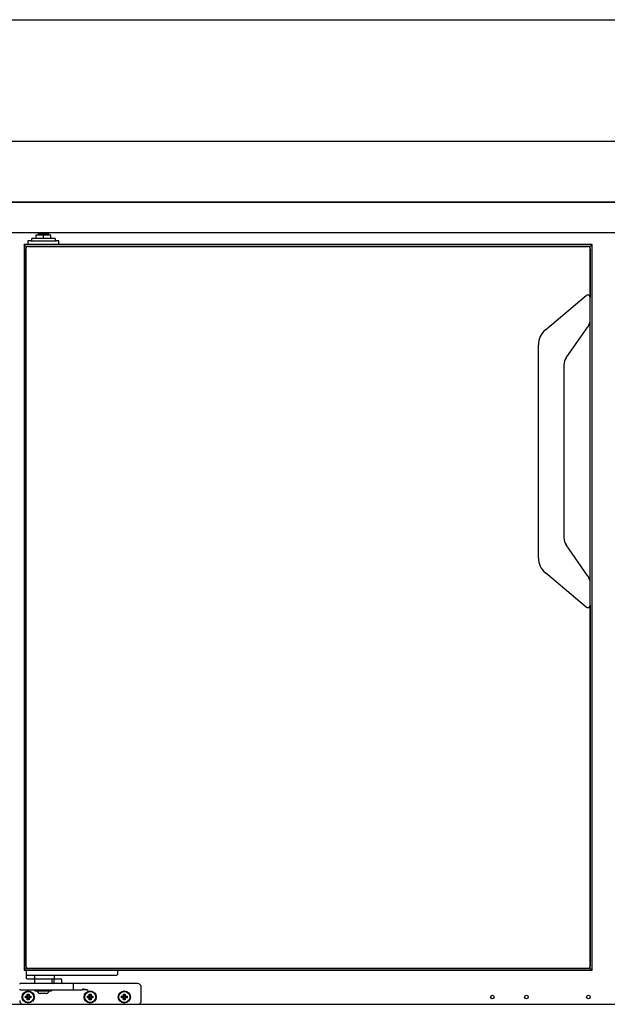
# Model space of a CAD drawing. Units: millimetres. Extents: x 635 to 4107, y 366 to 1401.
# Drawn here: x 3445 to 3469, y 878 to 918 of the extents above; entities that cross this region are included whole.
import ezdxf

# ---------------------------------------------------------------- set-up
doc = ezdxf.new("R2010")
doc.units = ezdxf.units.MM
doc.layers.add('DV10_0', color=7, linetype='Continuous')

msp = doc.modelspace()

# ---------------------------------------------------------------- linework, layer by layer
at = {"layer": 'DV10_0', "color": 7}
for p, q in [((3435.394, 918.455), (3518.52, 918.455)), ((3420.6, 913.455), (3518.52, 913.455)), ((3420.601, 910.955), (3518.52, 910.955)), ((3518.022, 910.955), (3421.099, 910.955)), ((3518.333, 909.694), (3420.753, 909.694)), ((3445.12, 909.354), (3445.02, 909.354)), ((3445.02, 909.354), (3445.02, 909.204)), ((3445.12, 909.354), (3446.195, 909.354)), ((3446.132, 909.454), (3445.182, 909.454)), ((3445.182, 909.354), (3445.182, 909.454)), ((3445.355, 909.604), (3445.657, 909.604)), ((3445.355, 909.454), (3445.355, 909.604)), ((3445.457, 909.654), (3445.857, 909.654)), ((3445.457, 909.604), (3445.457, 909.654)), ((3445.657, 909.604), (3445.959, 909.604)), ((3445.657, 909.454), (3445.657, 909.604)), ((3445.857, 909.654), (3445.857, 909.604)), ((3445.959, 909.454), (3445.959, 909.604)), ((3446.132, 909.454), (3446.132, 909.354)), ((3446.295, 909.354), (3446.195, 909.354)), ((3446.295, 909.204), (3446.295, 909.354)), ((3468.21, 909.204), (3444.86, 909.204)), ((3444.87, 909.194), (3444.86, 909.204)), ((3444.86, 909.204), (3444.86, 879.354)), ((3444.86, 909.204), (3444.87, 909.194)), ((3444.924, 909.139), (3444.87, 909.194)), ((3444.87, 909.194), (3444.924, 909.139)), ((3444.934, 909.129), (3444.924, 909.139)), ((3444.924, 909.139), (3444.934, 909.129)), ((3468.135, 909.129), (3444.934, 909.129)), ((3444.949, 909.114), (3444.934, 909.129)), ((3444.934, 909.129), (3444.934, 879.428)), ((3444.934, 909.129), (3444.949, 909.114)), ((3444.935, 879.529), (3444.935, 909.029)), ((3444.964, 909.099), (3444.949, 909.114)), ((3444.949, 909.114), (3444.964, 909.099)), ((3445.035, 909.129), (3468.035, 909.129)), ((3468.105, 909.099), (3468.12, 909.114)), ((3468.12, 909.114), (3468.105, 909.099)), ((3468.12, 909.114), (3468.135, 909.129)), ((3468.135, 909.129), (3468.12, 909.114)), ((3468.135, 909.129), (3468.145, 909.139)), ((3468.145, 909.139), (3468.135, 909.129)), ((3468.135, 879.428), (3468.135, 909.129)), ((3468.135, 909.029), (3468.135, 907.029)), ((3468.145, 909.139), (3468.2, 909.194)), ((3468.2, 909.194), (3468.145, 909.139)), ((3468.2, 909.194), (3468.21, 909.204)), ((3468.21, 909.204), (3468.2, 909.194)), ((3468.21, 879.354), (3468.21, 909.204)), ((3466.297, 905.702), (3467.97, 907.106)), ((3468.135, 906.114), (3468.135, 907.029)), ((3468.135, 895.284), (3468.135, 906.114)), ((3467.145, 904.543), (3468.044, 905.827)), ((3466.004, 896.324), (3466.004, 905.074)), ((3467.055, 904.256), (3467.055, 897.142)), ((3468.044, 895.571), (3467.145, 896.855)), ((3467.97, 894.292), (3466.297, 895.696)), ((3468.135, 894.369), (3468.135, 895.284)), ((3468.135, 894.369), (3468.135, 879.529)), ((3444.86, 879.354), (3444.87, 879.364)), ((3444.87, 879.364), (3444.86, 879.354)), ((3444.86, 879.354), (3468.21, 879.354)), ((3444.87, 879.364), (3444.924, 879.418)), ((3444.924, 879.418), (3444.87, 879.364)), ((3444.924, 879.418), (3444.934, 879.428)), ((3444.934, 879.428), (3444.924, 879.418)), ((3444.934, 879.428), (3444.949, 879.443)), ((3444.949, 879.443), (3444.934, 879.428)), ((3444.934, 879.428), (3468.135, 879.428)), ((3444.945, 879.354), (3444.945, 879.179)), ((3444.949, 879.443), (3444.964, 879.458)), ((3444.964, 879.458), (3444.949, 879.443)), ((3468.035, 879.429), (3445.035, 879.429)), ((3448.695, 879.354), (3448.695, 879.179)), ((3468.105, 879.458), (3468.12, 879.443)), ((3468.12, 879.443), (3468.105, 879.458)), ((3468.12, 879.443), (3468.135, 879.428)), ((3468.135, 879.428), (3468.12, 879.443)), ((3468.135, 879.428), (3468.145, 879.418)), ((3468.145, 879.418), (3468.135, 879.428)), ((3468.145, 879.418), (3468.2, 879.364)), ((3468.2, 879.364), (3468.145, 879.418)), ((3468.2, 879.364), (3468.21, 879.354)), ((3468.21, 879.354), (3468.2, 879.364)), ((3444.945, 879.179), (3444.945, 879.029)), ((3444.97, 879.154), (3445.02, 879.154)), ((3444.97, 879.004), (3445.231, 879.004)), ((3445.02, 879.154), (3448.62, 879.154)), ((3445.231, 879.004), (3446.095, 879.004)), ((3445.295, 879.029), (3445.295, 879.154)), ((3445.295, 878.804), (3445.295, 879.004)), ((3445.995, 879.004), (3445.995, 878.804)), ((3446.095, 879.154), (3446.095, 879.004)), ((3446.095, 878.829), (3446.095, 878.979)), ((3446.12, 879.004), (3446.37, 879.004)), ((3446.395, 878.979), (3446.395, 878.829)), ((3448.62, 879.154), (3448.67, 879.154)), ((3445.28, 878.804), (3444.705, 878.804)), ((3444.705, 878.554), (3445.28, 878.554)), ((3446.295, 878.804), (3445.28, 878.804)), ((3445.28, 878.554), (3446.295, 878.554)), ((3445.305, 878.514), (3445.305, 878.554)), ((3445.305, 878.514), (3445.985, 878.514)), ((3445.985, 878.554), (3445.985, 878.514)), ((3446.07, 878.804), (3446.095, 878.829)), ((3446.095, 878.829), (3446.395, 878.829)), ((3446.87, 878.804), (3446.295, 878.804)), ((3446.295, 878.554), (3446.87, 878.554)), ((3446.395, 878.829), (3446.42, 878.804)), ((3447.495, 878.804), (3446.87, 878.804)), ((3446.87, 878.554), (3447.25, 878.554)), ((3446.895, 878.579), (3446.895, 878.779)), ((3449.53, 878.804), (3447.495, 878.804)), ((3449.68, 878.104), (3449.68, 878.654)), ((3444.939, 878.269), (3444.917, 878.291)), ((3444.917, 878.216), (3444.917, 878.291)), ((3444.917, 878.291), (3444.992, 878.291)), ((3444.939, 878.238), (3444.917, 878.216)), ((3444.992, 878.216), (3444.917, 878.216)), ((3444.939, 878.238), (3444.939, 878.269)), ((3444.939, 878.269), (3445.014, 878.269)), ((3445.014, 878.238), (3444.939, 878.238)), ((3445.014, 878.344), (3444.992, 878.366)), ((3444.992, 878.291), (3444.992, 878.366)), ((3444.992, 878.366), (3445.067, 878.366)), ((3445.014, 878.269), (3444.992, 878.291)), ((3445.014, 878.238), (3444.992, 878.216)), ((3444.992, 878.141), (3444.992, 878.216)), ((3445.014, 878.163), (3444.992, 878.141)), ((3445.067, 878.141), (3444.992, 878.141)), ((3445.014, 878.269), (3445.014, 878.344)), ((3445.014, 878.344), (3445.045, 878.344)), ((3445.014, 878.163), (3445.014, 878.238)), ((3445.045, 878.163), (3445.014, 878.163)), ((3445.045, 878.344), (3445.067, 878.366)), ((3445.045, 878.344), (3445.045, 878.269)), ((3445.045, 878.269), (3445.067, 878.291)), ((3445.045, 878.269), (3445.12, 878.269)), ((3445.12, 878.238), (3445.045, 878.238)), ((3445.045, 878.238), (3445.067, 878.216)), ((3445.045, 878.238), (3445.045, 878.163)), ((3445.045, 878.163), (3445.067, 878.141)), ((3445.067, 878.366), (3445.067, 878.291)), ((3445.067, 878.291), (3445.142, 878.291)), ((3445.142, 878.216), (3445.067, 878.216)), ((3445.067, 878.216), (3445.067, 878.141)), ((3445.12, 878.269), (3445.142, 878.291)), ((3445.12, 878.269), (3445.12, 878.238)), ((3445.12, 878.238), (3445.142, 878.216)), ((3445.142, 878.291), (3445.142, 878.216)), ((3445.771, 878.404), (3445.519, 878.404)), ((3447.489, 878.269), (3447.467, 878.291)), ((3447.467, 878.216), (3447.467, 878.291)), ((3447.467, 878.291), (3447.542, 878.291)), ((3447.489, 878.238), (3447.467, 878.216)), ((3447.542, 878.216), (3447.467, 878.216)), ((3447.489, 878.238), (3447.489, 878.269)), ((3447.489, 878.269), (3447.564, 878.269)), ((3447.564, 878.238), (3447.489, 878.238)), ((3447.564, 878.344), (3447.542, 878.366)), ((3447.542, 878.366), (3447.617, 878.366)), ((3447.542, 878.291), (3447.542, 878.366)), ((3447.564, 878.269), (3447.542, 878.291)), ((3447.564, 878.238), (3447.542, 878.216)), ((3447.542, 878.141), (3447.542, 878.216)), ((3447.564, 878.163), (3447.542, 878.141)), ((3447.617, 878.141), (3447.542, 878.141)), ((3447.564, 878.344), (3447.595, 878.344)), ((3447.564, 878.269), (3447.564, 878.344)), ((3447.564, 878.163), (3447.564, 878.238)), ((3447.595, 878.163), (3447.564, 878.163)), ((3447.595, 878.344), (3447.617, 878.366)), ((3447.595, 878.344), (3447.595, 878.269)), ((3447.595, 878.269), (3447.617, 878.291)), ((3447.595, 878.269), (3447.67, 878.269)), ((3447.67, 878.238), (3447.595, 878.238)), ((3447.595, 878.238), (3447.617, 878.216)), ((3447.595, 878.238), (3447.595, 878.163)), ((3447.595, 878.163), (3447.617, 878.141)), ((3447.617, 878.366), (3447.617, 878.291)), ((3447.617, 878.291), (3447.692, 878.291)), ((3447.692, 878.216), (3447.617, 878.216)), ((3447.617, 878.216), (3447.617, 878.141)), ((3447.67, 878.269), (3447.692, 878.291)), ((3447.67, 878.269), (3447.67, 878.238)), ((3447.67, 878.238), (3447.692, 878.216)), ((3447.692, 878.291), (3447.692, 878.216)), ((3448.889, 878.269), (3448.867, 878.291)), ((3448.867, 878.216), (3448.867, 878.291)), ((3448.867, 878.291), (3448.942, 878.291)), ((3448.889, 878.238), (3448.867, 878.216)), ((3448.942, 878.216), (3448.867, 878.216)), ((3448.889, 878.238), (3448.889, 878.269)), ((3448.889, 878.269), (3448.964, 878.269)), ((3448.964, 878.238), (3448.889, 878.238)), ((3448.964, 878.344), (3448.942, 878.366)), ((3448.942, 878.291), (3448.942, 878.366)), ((3448.942, 878.366), (3449.017, 878.366)), ((3448.964, 878.269), (3448.942, 878.291)), ((3448.964, 878.238), (3448.942, 878.216)), ((3448.942, 878.141), (3448.942, 878.216)), ((3448.964, 878.163), (3448.942, 878.141)), ((3449.017, 878.141), (3448.942, 878.141)), ((3448.964, 878.269), (3448.964, 878.344)), ((3448.964, 878.344), (3448.995, 878.344)), ((3448.964, 878.163), (3448.964, 878.238)), ((3448.995, 878.163), (3448.964, 878.163)), ((3448.995, 878.344), (3449.017, 878.366)), ((3448.995, 878.344), (3448.995, 878.269)), ((3448.995, 878.269), (3449.017, 878.291)), ((3448.995, 878.269), (3449.07, 878.269)), ((3449.07, 878.238), (3448.995, 878.238)), ((3448.995, 878.238), (3449.017, 878.216)), ((3448.995, 878.238), (3448.995, 878.163)), ((3448.995, 878.163), (3449.017, 878.141)), ((3449.017, 878.366), (3449.017, 878.291)), ((3449.017, 878.291), (3449.092, 878.291)), ((3449.092, 878.216), (3449.017, 878.216)), ((3449.017, 878.216), (3449.017, 878.141)), ((3449.07, 878.269), (3449.092, 878.291)), ((3449.07, 878.269), (3449.07, 878.238)), ((3449.07, 878.238), (3449.092, 878.216)), ((3449.092, 878.291), (3449.092, 878.216)), ((3422.675, 877.954), (3444.83, 877.954)), ((3444.83, 877.954), (3449.53, 877.954)), ((3449.53, 877.954), (3515.565, 877.954))]:
    msp.add_line(p, q, dxfattribs=at)
for centre, radius in [((3445.03, 878.254), 0.25), ((3445.03, 878.254), 0.225), ((3447.58, 878.254), 0.25), ((3447.58, 878.254), 0.225), ((3448.98, 878.254), 0.25), ((3448.98, 878.254), 0.225), ((3464.111, 878.254), 0.075), ((3465.511, 878.254), 0.075), ((3468.061, 878.254), 0.075)]:
    msp.add_circle(centre, radius, dxfattribs=at)
for centre, radius, start, end in [((3445.57, 909.654), 0.1, 156.1089, 180), ((3445.745, 909.654), 0.1, 0, 23.8911), ((3445.035, 909.029), 0.1, 90, 180), ((3468.035, 909.029), 0.1, 0, 90), ((3468.035, 907.029), 0.1, 0, 130), ((3467.635, 906.114), 0.5, 325, 0), ((3466.825, 905.074), 0.82, 130, 180), ((3467.555, 904.256), 0.5, 145, 180), ((3467.555, 897.142), 0.5, 180, 215), ((3466.825, 896.324), 0.82, 180, 230), ((3467.635, 895.284), 0.5, 0, 35), ((3468.035, 894.369), 0.1, 230, 0), ((3445.035, 879.529), 0.1, 180, 270), ((3468.035, 879.529), 0.1, 270, 0), ((3444.97, 879.179), 0.025, 180, 270), ((3444.97, 879.029), 0.025, 180, 270), ((3446.12, 878.979), 0.025, 90, 180), ((3446.37, 878.979), 0.025, 0, 90), ((3448.67, 879.179), 0.025, 270, 0), ((3444.705, 878.779), 0.025, 90, 180), ((3444.705, 878.579), 0.025, 180, 270), ((3445.519, 878.529), 0.125, 186.8921, 270), ((3445.771, 878.529), 0.125, 270, 353.1079), ((3446.87, 878.779), 0.025, 0, 90), ((3446.87, 878.579), 0.025, 270, 0), ((3447.189, 876.748), 1.807, 80.2663, 88.0786), ((3447.193, 877.686), 0.895, 70.2799, 85.7122), ((3449.53, 878.654), 0.15, 0, 90), ((3444.83, 878.104), 0.15, 180, 270), ((3449.53, 878.104), 0.15, 270, 0)]:
    msp.add_arc(centre, radius, start, end, dxfattribs=at)
msp.add_open_spline([(3445.231, 879.004), (3445.243, 879.004), (3445.255, 879.005), (3445.272, 879.01), (3445.278, 879.012), (3445.286, 879.016), (3445.289, 879.018), (3445.293, 879.023), (3445.295, 879.025), (3445.295, 879.029)], degree=3, knots=[0, 0, 0, 0, 0.5, 0.5, 0.75, 0.75, 0.875, 0.875, 1, 1, 1, 1], dxfattribs=at)

doc.saveas('drawing.dxf')
